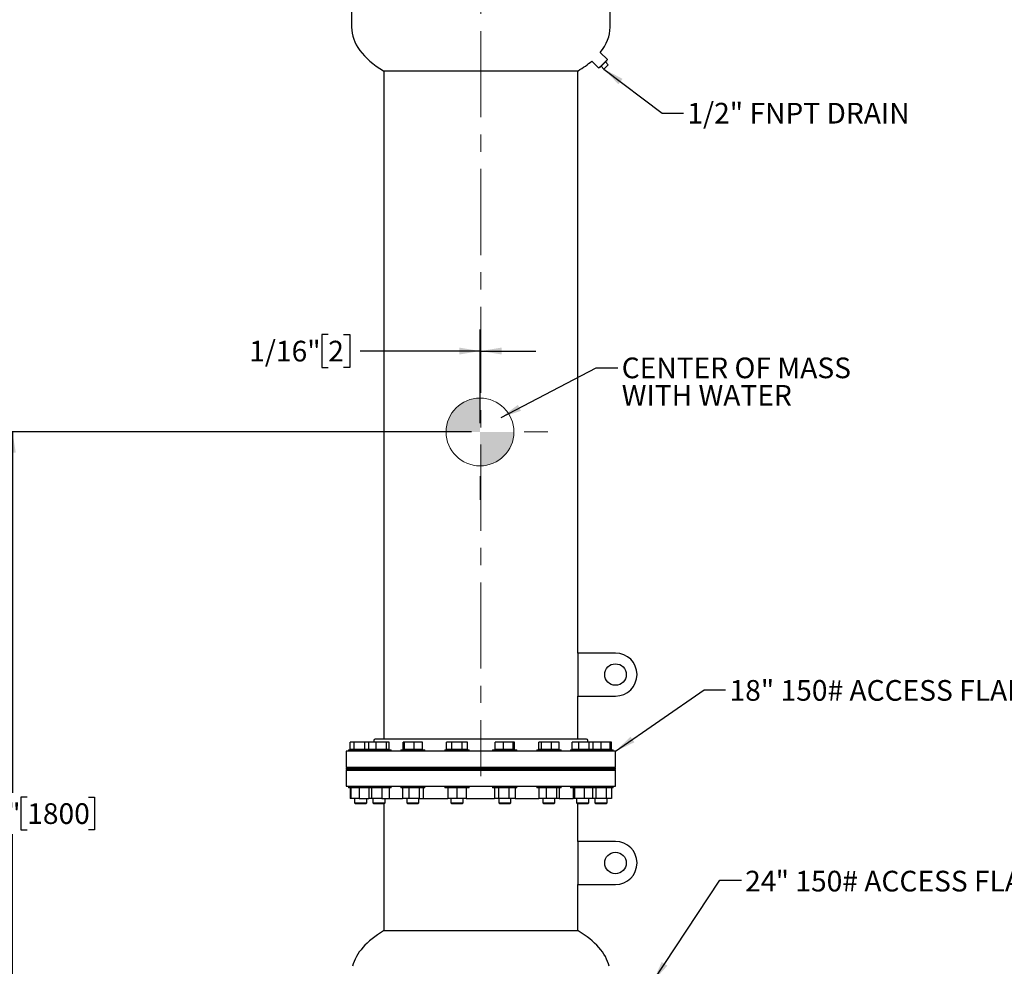
# Model space of a CAD drawing. Units: inches. Extents: x 0.1 to 22.1, y 0.1 to 17.1.
# Drawn here: x 7.5 to 13.2, y 3.2 to 8.7 of the extents above; entities that cross this region are included whole.
import ezdxf

# ---------------------------------------------------------------- set-up
doc = ezdxf.new("R2010")
doc.units = ezdxf.units.IN
doc.header["$MEASUREMENT"] = 0
doc.linetypes.add('CENTERX2', pattern=[0.8, 0.5, -0.1, 0.1, -0.1])
doc.layers.add('7', color=7, linetype='Continuous', lineweight=25)
doc.styles.add('SLDTEXTSTYLE0', font='TXT', dxfattribs={"width": 0.75})
doc.dimstyles.new('SLDDIMSTYLE1', dxfattribs={"dimtxt": 0.12, "dimasz": 0.12, "dimexe": 0, "dimexo": 0.0625, "dimgap": 0.03, "dimtad": 0, "dimtih": 1, "dimtoh": 1, "dimdec": 6, "dimlfac": 16, "dimrnd": 1e-09, "dimzin": 12, "dimdsep": 46, "dimlunit": 5, "dimtxsty": 'SLDTEXTSTYLE0', "dimsah": 1, "dimcen": 0.09, "dimadec": 0, "dimazin": 3, "dimtfac": 1, "dimtofl": 0, "dimtmove": 0, "dimatfit": 3, "dimfxl": 0, "dimfrac": 2, "dimtolj": 1, "dimtzin": 12, "dimarcsym": 0})
doc.dimstyles.new('SLDDIMSTYLE2', dxfattribs={"dimtxt": 0.12, "dimasz": 0.12, "dimexe": 0, "dimexo": 0.0625, "dimgap": 0.03, "dimtad": 0, "dimtih": 1, "dimtoh": 1, "dimdec": 6, "dimlfac": 16, "dimrnd": 1e-09, "dimzin": 12, "dimdsep": 46, "dimlunit": 5, "dimtxsty": 'SLDTEXTSTYLE0', "dimsah": 1, "dimcen": 0.09, "dimadec": 0, "dimazin": 3, "dimtfac": 1, "dimtmove": 0, "dimatfit": 0, "dimfxl": 0, "dimfrac": 2, "dimtolj": 1, "dimtzin": 12, "dimarcsym": 0})
doc.dimstyles.new('SLDDIMSTYLE3', dxfattribs={"dimtxt": 0.18, "dimasz": 0.12, "dimexe": 0, "dimexo": 0.0625, "dimgap": 0, "dimtad": 0, "dimtih": 1, "dimtoh": 1, "dimdec": 0, "dimrnd": 1e-09, "dimzin": 0, "dimdsep": 46, "dimlunit": 5, "dimtxsty": 'Standard', "dimsah": 1, "dimcen": 0.09, "dimadec": 0, "dimazin": 0, "dimtfac": 0.12, "dimtdec": 0, "dimtofl": 0, "dimtmove": 0, "dimatfit": 3, "dimfxl": 0, "dimfrac": 2, "dimtolj": 1, "dimtzin": 0, "dimarcsym": 0})

# ---------------------------------------------------------------- blocks, each defined once
blk = doc.blocks.new('_D_1')
at = {"layer": '7'}
for p, q in [((10.1508, 6.2762), (7.362, 6.2762)), ((7.487, 6.2762), (7.487, 4.1807)), ((7.5733, 4.1563), (7.5367, 4.1563)), ((7.5367, 4.1563), (7.5367, 3.9658)), ((7.928, 4.1563), (7.9645, 4.1563)), ((7.9645, 4.1563), (7.9645, 3.9658)), ((7.5367, 3.9658), (7.5733, 3.9658)), ((7.9645, 3.9658), (7.928, 3.9658)), ((7.487, 1.8459), (7.487, 3.9414)), ((9.4295, 1.8459), (7.362, 1.8459))]:
    blk.add_line(p, q, dxfattribs=at)
for points in [[(7.487, 6.2762), (7.467, 6.1562), (7.507, 6.1562)], [(7.487, 1.8459), (7.507, 1.9659), (7.467, 1.9659)]]:
    blk.add_solid(points, dxfattribs=at)
at = {"layer": '7', "char_height": 0.12, "attachment_point": 1, "style": 'SLDTEXTSTYLE0'}
for s, insert in [('70-7/8"', (6.9728, 4.1205)), ('1800', (7.5733, 4.1205))]:
    blk.add_mtext(s, dxfattribs=dict(at, insert=insert))
blk = doc.blocks.new('_D_2')
at = {"layer": '7'}
for p, q in [((10.2008, 6.3262), (10.2008, 6.8708)), ((9.3201, 6.8411), (9.2835, 6.8411)), ((9.2835, 6.8411), (9.2835, 6.6506)), ((9.4088, 6.8411), (9.4453, 6.8411)), ((9.4453, 6.8411), (9.4453, 6.6506)), ((10.2008, 6.7458), (9.5062, 6.7458)), ((10.2057, 6.7458), (10.5257, 6.7458)), ((9.2835, 6.6506), (9.3201, 6.6506)), ((9.4453, 6.6506), (9.4088, 6.6506))]:
    blk.add_line(p, q, dxfattribs=at)
for points in [[(10.2008, 6.7458), (10.0808, 6.7658), (10.0808, 6.7258)], [(10.2057, 6.7458), (10.3257, 6.7258), (10.3257, 6.7658)]]:
    blk.add_solid(points, dxfattribs=at)
at = {"layer": '7', "char_height": 0.12, "attachment_point": 1, "style": 'SLDTEXTSTYLE0'}
for s, insert in [('1/16"', (8.8615, 6.8053)), ('2', (9.3201, 6.8053))]:
    blk.add_mtext(s, dxfattribs=dict(at, insert=insert))
blk = doc.blocks.new('SW_NOTE_0_16')
at = {"layer": '7', "color": 0, "char_height": 0.12, "attachment_point": 1, "style": 'SLDTEXTSTYLE0'}
for s, insert in [('" 150# ACCESS FLANGE', (0.1987, 0.0537)), ('24', (0.0214, 0.0537))]:
    blk.add_mtext(s, dxfattribs=dict(at, insert=insert))
blk = doc.blocks.new('SW_NOTE_0_17')
at = {"layer": '7', "color": 0, "char_height": 0.12, "attachment_point": 1, "style": 'SLDTEXTSTYLE0'}
for s, insert in [('CENTER OF MASS', (0.0229, 0.0597)), ('WITH WATER', (0.0229, -0.0996))]:
    blk.add_mtext(s, dxfattribs=dict(at, insert=insert))
blk = doc.blocks.new('CENTER_OF_MASS')
at = {"linetype": 'Continuous', "lineweight": 0}
h = blk.add_hatch(color=0, dxfattribs=at)
edge = h.paths.add_edge_path(flags=0)
edge.add_arc((0, 0), 0.1969, 90, 180)
edge.add_line((-0.1969, 0), (0, 0))
edge.add_line((0, 0), (0, 0.1969))
h = blk.add_hatch(color=0, dxfattribs=at)
edge = h.paths.add_edge_path(flags=0)
edge.add_arc((0, 0), 0.1969, 270, 360)
edge.add_line((0.1969, 0), (0, 0))
edge.add_line((0, 0), (0, -0.1969))
at = {"color": 0, "linetype": 'Continuous', "lineweight": 0}
for p, q in [((0, 0.3937), (0, 0.2559)), ((-0.3937, 0), (-0.2559, 0)), ((0.3937, 0), (0.2559, 0)), ((0, -0.3937), (0, -0.2559))]:
    blk.add_line(p, q, dxfattribs=at)
blk.add_circle((0, 0), 0.1969, dxfattribs=at)

msp = doc.modelspace()

# ---------------------------------------------------------------- linework, layer by layer
at = {"color": 7, "linetype": 'Continuous', "lineweight": 25}
for p, q in [((9.45570671, 8.71307413), (9.45570671, 8.6255741)), ((10.95570673, 8.6255741), (10.95570673, 8.71307413)), ((10.9397971, 8.43773909), (10.89836512, 8.47917136)), ((10.84926638, 8.42883301), (10.8900787, 8.38802084)), ((10.9203274, 8.3826312), (10.90375455, 8.39920405)), ((10.9451866, 8.40749062), (10.9203274, 8.3826312)), ((10.9451866, 8.40749062), (10.92861382, 8.42406317)), ((10.93474574, 8.43019524), (10.93349945, 8.43144159)), ((9.64133173, 8.37325109), (10.77008171, 8.37325109)), ((9.64320673, 8.37325109), (9.64320673, 4.49276164)), ((10.76820671, 4.99276164), (10.76820671, 8.37325109)), ((10.89637635, 8.39431834), (10.89762263, 8.39307228)), ((10.76820671, 4.99276164), (10.76820671, 4.74276166)), ((10.98695671, 4.99276164), (10.76820671, 4.99276164)), ((10.76820671, 4.49276164), (10.76820671, 4.74276166)), ((10.76820671, 4.74276166), (10.98695671, 4.74276166)), ((9.44804031, 4.43176164), (9.44804031, 4.47569915)), ((9.47134977, 4.47569915), (9.44804031, 4.47569915)), ((9.47134977, 4.43176164), (9.47134977, 4.47569915)), ((9.53173908, 4.47569915), (9.47134977, 4.47569915)), ((9.53173908, 4.43176164), (9.53173908, 4.47569915)), ((9.55574879, 4.47569915), (9.53173908, 4.47569915)), ((9.55574879, 4.43176164), (9.55574879, 4.47569915)), ((9.59881902, 4.47569915), (9.55574879, 4.47569915)), ((9.58461297, 4.48494915), (9.58461297, 4.47569915)), ((10.81898795, 4.49276164), (9.59242549, 4.49276164)), ((9.59881902, 4.43176164), (9.59881902, 4.47569915)), ((9.657654, 4.47569915), (9.59881902, 4.47569915)), ((9.657654, 4.43176164), (9.657654, 4.47569915)), ((9.67341876, 4.47569915), (9.657654, 4.47569915)), ((9.67341876, 4.43176164), (9.67341876, 4.47569915)), ((9.7544571, 4.43176164), (9.7544571, 4.47569915)), ((9.76240748, 4.47569915), (9.7544571, 4.47569915)), ((9.76240748, 4.43176164), (9.76240748, 4.47569915)), ((9.81868143, 4.47569915), (9.76240748, 4.47569915)), ((9.81868143, 4.43176164), (9.81868143, 4.47569915)), ((9.86700494, 4.47569915), (9.81868143, 4.47569915)), ((9.86700494, 4.43176164), (9.86700494, 4.47569915)), ((10.00609925, 4.43176164), (10.00609925, 4.47569915)), ((10.03655447, 4.47569915), (10.00609925, 4.47569915)), ((10.03655447, 4.43176164), (10.03655447, 4.47569915)), ((10.09746492, 4.47569915), (10.03655447, 4.47569915)), ((10.09746492, 4.43176164), (10.09746492, 4.47569915)), ((10.12792014, 4.47569915), (10.09746492, 4.47569915)), ((10.12792014, 4.43176164), (10.12792014, 4.47569915)), ((10.28812982, 4.43176164), (10.28812982, 4.47569915)), ((10.33645333, 4.47569915), (10.28812982, 4.47569915)), ((10.33645333, 4.43176164), (10.33645333, 4.47569915)), ((10.39272725, 4.47569915), (10.33645333, 4.47569915)), ((10.39272725, 4.43176164), (10.39272725, 4.47569915)), ((10.40067767, 4.47569915), (10.39272725, 4.47569915)), ((10.40067767, 4.43176164), (10.40067767, 4.47569915)), ((10.54184743, 4.43176164), (10.54184743, 4.47569915)), ((10.55761223, 4.47569915), (10.54184743, 4.47569915)), ((10.55761223, 4.43176164), (10.55761223, 4.47569915)), ((10.61644722, 4.47569915), (10.55761223, 4.47569915)), ((10.61644722, 4.43176164), (10.61644722, 4.47569915)), ((10.6595174, 4.47569915), (10.61644722, 4.47569915)), ((10.6595174, 4.43176164), (10.6595174, 4.47569915)), ((10.73644028, 4.43176164), (10.73644028, 4.47569915)), ((10.77352023, 4.47569915), (10.73644028, 4.47569915)), ((10.77352023, 4.43176164), (10.77352023, 4.47569915)), ((10.83390961, 4.47569915), (10.77352023, 4.47569915)), ((10.82680046, 4.47569915), (10.82680046, 4.48494915)), ((10.83390961, 4.43176164), (10.83390961, 4.47569915)), ((10.857219, 4.47569915), (10.83390961, 4.47569915)), ((10.90298375, 4.47569915), (10.857219, 4.47569915)), ((10.857219, 4.43176164), (10.857219, 4.47569915)), ((10.90298375, 4.43176164), (10.90298375, 4.47569915)), ((10.95573379, 4.47569915), (10.90298375, 4.47569915)), ((10.96337313, 4.47569915), (10.95573379, 4.47569915)), ((10.95573379, 4.43176164), (10.95573379, 4.47569915)), ((10.96337313, 4.43176164), (10.96337313, 4.47569915)), ((9.42445673, 4.42244915), (9.42445673, 4.32869914)), ((10.98695671, 4.42244915), (9.42445673, 4.42244915)), ((9.43811718, 4.43082415), (9.43811718, 4.42244915)), ((9.43811718, 4.43082415), (9.44346942, 4.43082415)), ((9.44346942, 4.43082415), (9.54427131, 4.43082415)), ((9.45969504, 4.43176164), (9.44804031, 4.43176164)), ((9.45567965, 4.43176164), (9.45567965, 4.43082415)), ((9.47134977, 4.43176164), (9.45969504, 4.43176164)), ((9.50154443, 4.43176164), (9.47134977, 4.43176164)), ((9.53173908, 4.43176164), (9.50154443, 4.43176164)), ((9.55027907, 4.43176164), (9.53173908, 4.43176164)), ((9.54427131, 4.43082415), (9.54427131, 4.42244915)), ((9.54427131, 4.43082415), (9.56486534, 4.43082415)), ((9.55574879, 4.43176164), (9.55027907, 4.43176164)), ((9.5772839, 4.43176164), (9.55574879, 4.43176164)), ((9.56117965, 4.43082415), (9.56117965, 4.43176164)), ((9.56183378, 4.43176164), (9.56183378, 4.43082415)), ((9.56486534, 4.43082415), (9.68489628, 4.43082415)), ((9.59881902, 4.43176164), (9.5772839, 4.43176164)), ((9.62823649, 4.43176164), (9.59881902, 4.43176164)), ((9.657654, 4.43176164), (9.62823649, 4.43176164)), ((9.66553636, 4.43176164), (9.657654, 4.43176164)), ((9.67341876, 4.43176164), (9.66553636, 4.43176164)), ((9.66733378, 4.43082415), (9.66733378, 4.43176164)), ((9.68489628, 4.42244915), (9.68489628, 4.43082415)), ((9.74041851, 4.43082415), (9.74041851, 4.42244915)), ((9.74041851, 4.43082415), (9.78382357, 4.43082415)), ((9.75843231, 4.43176164), (9.7544571, 4.43176164)), ((9.75798102, 4.43176164), (9.75798102, 4.43082415)), ((9.76240748, 4.43176164), (9.75843231, 4.43176164)), ((9.79054445, 4.43176164), (9.76240748, 4.43176164)), ((9.78382357, 4.43082415), (9.88104349, 4.43082415)), ((9.81868143, 4.43176164), (9.79054445, 4.43176164)), ((9.84284317, 4.43176164), (9.81868143, 4.43176164)), ((9.86700494, 4.43176164), (9.84284317, 4.43176164)), ((9.86348102, 4.43082415), (9.86348102, 4.43176164)), ((9.88104349, 4.42244915), (9.88104349, 4.43082415)), ((9.9966972, 4.43082415), (9.9966972, 4.42244915)), ((9.9966972, 4.43082415), (10.0670097, 4.43082415)), ((10.02132685, 4.43176164), (10.00609925, 4.43176164)), ((10.01425969, 4.43176164), (10.01425969, 4.43082415)), ((10.03655447, 4.43176164), (10.02132685, 4.43176164)), ((10.0670097, 4.43176164), (10.03655447, 4.43176164)), ((10.09746492, 4.43176164), (10.0670097, 4.43176164)), ((10.0670097, 4.43082415), (10.13732219, 4.43082415)), ((10.11269254, 4.43176164), (10.09746492, 4.43176164)), ((10.12792014, 4.43176164), (10.11269254, 4.43176164)), ((10.1197597, 4.43082415), (10.1197597, 4.43176164)), ((10.13732219, 4.42244915), (10.13732219, 4.43082415)), ((10.27409125, 4.43082415), (10.27409125, 4.42244915)), ((10.27409125, 4.43082415), (10.37131118, 4.43082415)), ((10.31229158, 4.43176164), (10.28812982, 4.43176164)), ((10.29165374, 4.43176164), (10.29165374, 4.43082415)), ((10.33645333, 4.43176164), (10.31229158, 4.43176164)), ((10.36459029, 4.43176164), (10.33645333, 4.43176164)), ((10.39272725, 4.43176164), (10.36459029, 4.43176164)), ((10.37131118, 4.43082415), (10.41471624, 4.43082415)), ((10.39670246, 4.43176164), (10.39272725, 4.43176164)), ((10.40067767, 4.43176164), (10.39670246, 4.43176164)), ((10.39715375, 4.43082415), (10.39715375, 4.43176164)), ((10.41471624, 4.42244915), (10.41471624, 4.43082415)), ((10.53036995, 4.43082415), (10.53036995, 4.42244915)), ((10.53036995, 4.43082415), (10.65040089, 4.43082415)), ((10.54972983, 4.43176164), (10.54184743, 4.43176164)), ((10.54793242, 4.43176164), (10.54793242, 4.43082415)), ((10.55761223, 4.43176164), (10.54972983, 4.43176164)), ((10.58702974, 4.43176164), (10.55761223, 4.43176164)), ((10.61644722, 4.43176164), (10.58702974, 4.43176164)), ((10.63798233, 4.43176164), (10.61644722, 4.43176164)), ((10.6595174, 4.43176164), (10.63798233, 4.43176164)), ((10.65040089, 4.43082415), (10.67099493, 4.43082415)), ((10.65343242, 4.43082415), (10.65343242, 4.43176164)), ((10.67099493, 4.42244915), (10.67099493, 4.43082415)), ((10.72651715, 4.43082415), (10.72651715, 4.42244915)), ((10.72651715, 4.43082415), (10.86178996, 4.43082415)), ((10.75498024, 4.43176164), (10.73644028, 4.43176164)), ((10.74407966, 4.43176164), (10.74407966, 4.43082415)), ((10.77352023, 4.43176164), (10.75498024, 4.43176164)), ((10.80371492, 4.43176164), (10.77352023, 4.43176164)), ((10.83390961, 4.43176164), (10.80371492, 4.43176164)), ((10.84556427, 4.43176164), (10.83390961, 4.43176164)), ((10.857219, 4.43176164), (10.84556427, 4.43176164)), ((10.84957966, 4.43082415), (10.84957966, 4.43176164)), ((10.85023379, 4.43176164), (10.85023379, 4.43082415)), ((10.87660877, 4.43176164), (10.857219, 4.43176164)), ((10.86178996, 4.43082415), (10.86714213, 4.43082415)), ((10.86714213, 4.42244915), (10.86714213, 4.43082415)), ((10.86714213, 4.43082415), (10.97329626, 4.43082415)), ((10.90298375, 4.43176164), (10.87660877, 4.43176164)), ((10.92935873, 4.43176164), (10.90298375, 4.43176164)), ((10.95573379, 4.43176164), (10.92935873, 4.43176164)), ((10.95573379, 4.43082415), (10.95573379, 4.43176164)), ((10.96337313, 4.43176164), (10.95573379, 4.43176164)), ((10.97329626, 4.42244915), (10.97329626, 4.43082415)), ((10.98695671, 4.32869914), (10.98695671, 4.42244915)), ((10.98695671, 4.32869914), (9.42445673, 4.32869914)), ((9.42445673, 4.3247929), (9.42445673, 4.31698039)), ((10.98695671, 4.3247929), (9.42445673, 4.3247929)), ((10.98695671, 4.31698039), (9.42445673, 4.31698039)), ((9.42445673, 4.31307415), (9.42445673, 4.21932414)), ((9.42445673, 4.31307415), (10.98695671, 4.31307415)), ((9.47327343, 4.32869914), (9.47327343, 4.3247929)), ((9.47327343, 4.31698039), (9.47327343, 4.31307415)), ((9.54358594, 4.3247929), (9.54358594, 4.32869914)), ((9.54358594, 4.31307415), (9.54358594, 4.31698039)), ((9.54945672, 4.32869914), (9.54945672, 4.3247929)), ((9.54945672, 4.31698039), (9.54945672, 4.31307415)), ((9.57942756, 4.32869914), (9.57942756, 4.3247929)), ((9.57942756, 4.31698039), (9.57942756, 4.31307415)), ((9.64974003, 4.3247929), (9.64974003, 4.32869914)), ((9.64974003, 4.31307415), (9.64974003, 4.31698039)), ((9.77557476, 4.32869914), (9.77557476, 4.3247929)), ((9.77557476, 4.31698039), (9.77557476, 4.31307415)), ((9.84588727, 4.3247929), (9.84588727, 4.32869914)), ((9.84588727, 4.31307415), (9.84588727, 4.31698039)), ((10.03185343, 4.32869914), (10.03185343, 4.3247929)), ((10.03185343, 4.31698039), (10.03185343, 4.31307415)), ((10.10216594, 4.3247929), (10.10216594, 4.32869914)), ((10.10216594, 4.31307415), (10.10216594, 4.31698039)), ((10.3092475, 4.32869914), (10.3092475, 4.3247929)), ((10.3092475, 4.31698039), (10.3092475, 4.31307415)), ((10.37956, 4.3247929), (10.37956, 4.32869914)), ((10.37956, 4.31307415), (10.37956, 4.31698039)), ((10.56552616, 4.32869914), (10.56552616, 4.3247929)), ((10.56552616, 4.31698039), (10.56552616, 4.31307415)), ((10.63583867, 4.3247929), (10.63583867, 4.32869914)), ((10.63583867, 4.31307415), (10.63583867, 4.31698039)), ((10.76167341, 4.32869914), (10.76167341, 4.3247929)), ((10.76167341, 4.31698039), (10.76167341, 4.31307415)), ((10.83198588, 4.3247929), (10.83198588, 4.32869914)), ((10.83198588, 4.31307415), (10.83198588, 4.31698039)), ((10.86195672, 4.3247929), (10.86195672, 4.32869914)), ((10.86195672, 4.31307415), (10.86195672, 4.31698039)), ((10.8678275, 4.32869914), (10.8678275, 4.3247929)), ((10.8678275, 4.31698039), (10.8678275, 4.31307415)), ((10.93814, 4.3247929), (10.93814, 4.32869914)), ((10.93814, 4.31307415), (10.93814, 4.31698039)), ((10.98695671, 4.31698039), (10.98695671, 4.3247929)), ((10.98695671, 4.21932414), (10.98695671, 4.31307415)), ((9.42445673, 4.21932414), (10.98695671, 4.21932414)), ((9.43811718, 4.21932414), (9.43811718, 4.21094915)), ((9.44346942, 4.21094915), (9.43811718, 4.21094915)), ((9.54427131, 4.21094915), (9.44346942, 4.21094915)), ((9.44751921, 4.21094915), (9.44751921, 4.14851164)), ((9.45215573, 4.21094915), (9.45215573, 4.14851164)), ((9.50047927, 4.21094915), (9.50047927, 4.14851164)), ((9.54427131, 4.21932414), (9.54427131, 4.21094915)), ((9.56486534, 4.21094915), (9.54427131, 4.21094915)), ((9.55574879, 4.21094915), (9.55574879, 4.14851164)), ((9.68489628, 4.21094915), (9.56486534, 4.21094915)), ((9.57151359, 4.21094915), (9.57151359, 4.14851164)), ((9.63034857, 4.21094915), (9.63034857, 4.14851164)), ((9.67341876, 4.21094915), (9.67341876, 4.14851164)), ((9.68489628, 4.21094915), (9.68489628, 4.21932414)), ((9.74041851, 4.21932414), (9.74041851, 4.21094915)), ((9.78382357, 4.21094915), (9.74041851, 4.21094915)), ((9.75034164, 4.21094915), (9.75034164, 4.14851164)), ((9.88104349, 4.21094915), (9.78382357, 4.21094915)), ((9.78742159, 4.21094915), (9.78742159, 4.14851164)), ((9.84781093, 4.21094915), (9.84781093, 4.14851164)), ((9.87112036, 4.21094915), (9.87112036, 4.14851164)), ((9.88104349, 4.21094915), (9.88104349, 4.21932414)), ((9.9966972, 4.21932414), (9.9966972, 4.21094915)), ((10.0670097, 4.21094915), (9.9966972, 4.21094915)), ((10.01425969, 4.21094915), (10.01425969, 4.14851164)), ((10.13732219, 4.21094915), (10.0670097, 4.21094915)), ((10.0670097, 4.21094915), (10.0670097, 4.14851164)), ((10.1197597, 4.21094915), (10.1197597, 4.14851164)), ((10.13732219, 4.21094915), (10.13732219, 4.21932414)), ((10.27409125, 4.21932414), (10.27409125, 4.21094915)), ((10.37131118, 4.21094915), (10.27409125, 4.21094915)), ((10.28401439, 4.21094915), (10.28401439, 4.14851164)), ((10.30732381, 4.21094915), (10.30732381, 4.14851164)), ((10.36771316, 4.21094915), (10.36771316, 4.14851164)), ((10.41471624, 4.21094915), (10.37131118, 4.21094915)), ((10.40479311, 4.21094915), (10.40479311, 4.14851164)), ((10.41471624, 4.21094915), (10.41471624, 4.21932414)), ((10.53036995, 4.21932414), (10.53036995, 4.21094915)), ((10.65040089, 4.21094915), (10.53036995, 4.21094915)), ((10.54184743, 4.21094915), (10.54184743, 4.14851164)), ((10.58491766, 4.21094915), (10.58491766, 4.14851164)), ((10.64375264, 4.21094915), (10.64375264, 4.14851164)), ((10.67099493, 4.21094915), (10.65040089, 4.21094915)), ((10.6595174, 4.21094915), (10.6595174, 4.14851164)), ((10.67099493, 4.21094915), (10.67099493, 4.21932414)), ((10.72651715, 4.21932414), (10.72651715, 4.21094915)), ((10.86178996, 4.21094915), (10.72651715, 4.21094915)), ((10.74055574, 4.21094915), (10.74055574, 4.14851164)), ((10.74850612, 4.21094915), (10.74850612, 4.14851164)), ((10.80478004, 4.21094915), (10.80478004, 4.14851164)), ((10.85310358, 4.21094915), (10.85310358, 4.14851164)), ((10.86714213, 4.21094915), (10.86178996, 4.21094915)), ((10.86714213, 4.21094915), (10.86714213, 4.21932414)), ((10.97329626, 4.21094915), (10.86714213, 4.21094915)), ((10.87252855, 4.21094915), (10.87252855, 4.14851164)), ((10.93343895, 4.21094915), (10.93343895, 4.14851164)), ((10.96389423, 4.21094915), (10.96389423, 4.14851164)), ((10.97329626, 4.21094915), (10.97329626, 4.21932414)), ((9.45215573, 4.14851164), (9.44751921, 4.14851164)), ((9.50047927, 4.14851164), (9.45215573, 4.14851164)), ((9.47327343, 4.14851164), (9.47327343, 4.12363977)), ((9.47327343, 4.12363977), (9.47858908, 4.11832415)), ((9.47327343, 4.12363977), (9.47594955, 4.12363977)), ((9.47594955, 4.12363977), (9.54358594, 4.12363977)), ((9.47858908, 4.11832415), (9.48086056, 4.11832415)), ((9.48086056, 4.11832415), (9.53827029, 4.11832415)), ((9.50047927, 4.14851164), (9.55574879, 4.14851164)), ((9.53827029, 4.11832415), (9.54358594, 4.12363977)), ((9.54358594, 4.12363977), (9.54358594, 4.14851164)), ((9.57151359, 4.14851164), (9.55574879, 4.14851164)), ((9.63034857, 4.14851164), (9.57151359, 4.14851164)), ((9.57942756, 4.14851164), (9.57942756, 4.12363977)), ((9.57942756, 4.12363977), (9.58474314, 4.11832415)), ((9.57942756, 4.12363977), (9.58972454, 4.12363977)), ((9.58474314, 4.11832415), (9.59348327, 4.11832415)), ((9.58972454, 4.12363977), (9.64974003, 4.12363977)), ((9.59348327, 4.11832415), (9.64442442, 4.11832415)), ((9.63034857, 4.14851164), (9.67341876, 4.14851164)), ((9.64320673, 4.11832415), (9.64320673, 3.37949101)), ((9.64442442, 4.11832415), (9.64974003, 4.12363977)), ((9.64974003, 4.12363977), (9.64974003, 4.14851164)), ((9.67341876, 4.14901164), (9.75034164, 4.14901164)), ((9.78742159, 4.14851164), (9.75034164, 4.14851164)), ((9.77557476, 4.14851164), (9.77557476, 4.12363977)), ((9.77557476, 4.12363977), (9.78089038, 4.11832415)), ((9.77557476, 4.12363977), (9.79727729, 4.12363977)), ((9.78089038, 4.11832415), (9.7993115, 4.11832415)), ((9.84781093, 4.14851164), (9.78742159, 4.14851164)), ((9.79727729, 4.12363977), (9.84588727, 4.12363977)), ((9.7993115, 4.11832415), (9.84057162, 4.11832415)), ((9.84057162, 4.11832415), (9.84588727, 4.12363977)), ((9.84588727, 4.12363977), (9.84588727, 4.14851164)), ((9.84781093, 4.14851164), (9.87112036, 4.14851164)), ((9.87112036, 4.14901164), (10.01425969, 4.14901164)), ((10.0670097, 4.14851164), (10.01425969, 4.14851164)), ((10.03185343, 4.14851164), (10.03185343, 4.12363977)), ((10.03185343, 4.12363977), (10.03716907, 4.11832415)), ((10.03185343, 4.12363977), (10.0670097, 4.12363977)), ((10.03716907, 4.11832415), (10.0670097, 4.11832415)), ((10.1197597, 4.14851164), (10.0670097, 4.14851164)), ((10.0670097, 4.12363977), (10.10216594, 4.12363977)), ((10.0670097, 4.11832415), (10.09685032, 4.11832415)), ((10.09685032, 4.11832415), (10.10216594, 4.12363977)), ((10.10216594, 4.12363977), (10.10216594, 4.14851164)), ((10.1197597, 4.14901164), (10.28401439, 4.14901164)), ((10.30732381, 4.14851164), (10.28401439, 4.14851164)), ((10.36771316, 4.14851164), (10.30732381, 4.14851164)), ((10.3092475, 4.14851164), (10.3092475, 4.12363977)), ((10.3092475, 4.12363977), (10.31456312, 4.11832415)), ((10.3092475, 4.12363977), (10.35785746, 4.12363977)), ((10.31456312, 4.11832415), (10.35582326, 4.11832415)), ((10.35582326, 4.11832415), (10.37424437, 4.11832415)), ((10.35785746, 4.12363977), (10.37956, 4.12363977)), ((10.40479311, 4.14851164), (10.36771316, 4.14851164)), ((10.37424437, 4.11832415), (10.37956, 4.12363977)), ((10.37956, 4.12363977), (10.37956, 4.14851164)), ((10.40479311, 4.14901164), (10.54184743, 4.14901164)), ((10.58491766, 4.14851164), (10.54184743, 4.14851164)), ((10.56552616, 4.14851164), (10.56552616, 4.12363977)), ((10.56552616, 4.12363977), (10.57084182, 4.11832415)), ((10.56552616, 4.12363977), (10.62554165, 4.12363977)), ((10.57084182, 4.11832415), (10.62178292, 4.11832415)), ((10.64375264, 4.14851164), (10.58491766, 4.14851164)), ((10.62178292, 4.11832415), (10.63052306, 4.11832415)), ((10.62554165, 4.12363977), (10.63583867, 4.12363977)), ((10.63052306, 4.11832415), (10.63583867, 4.12363977)), ((10.63583867, 4.12363977), (10.63583867, 4.14851164)), ((10.6595174, 4.14851164), (10.64375264, 4.14851164)), ((10.6595174, 4.14901164), (10.74055574, 4.14901164)), ((10.74850612, 4.14851164), (10.74055574, 4.14851164)), ((10.80478004, 4.14851164), (10.74850612, 4.14851164)), ((10.76167341, 4.14851164), (10.76167341, 4.12363977)), ((10.76167341, 4.12363977), (10.76698902, 4.11832415)), ((10.76167341, 4.12363977), (10.82930975, 4.12363977)), ((10.76698902, 4.11832415), (10.82439882, 4.11832415)), ((10.76820671, 3.89901164), (10.76820671, 4.11832415)), ((10.85310358, 4.14851164), (10.80478004, 4.14851164)), ((10.82439882, 4.11832415), (10.8266703, 4.11832415)), ((10.8266703, 4.11832415), (10.83198588, 4.12363977)), ((10.82930975, 4.12363977), (10.83198588, 4.12363977)), ((10.83198588, 4.12363977), (10.83198588, 4.14851164)), ((10.87252855, 4.14851164), (10.85310358, 4.14851164)), ((10.8678275, 4.14851164), (10.8678275, 4.12363977)), ((10.8678275, 4.12363977), (10.87314315, 4.11832415)), ((10.8678275, 4.12363977), (10.93814, 4.12363977)), ((10.93343895, 4.14851164), (10.87252855, 4.14851164)), ((10.87314315, 4.11832415), (10.93282435, 4.11832415)), ((10.93282435, 4.11832415), (10.93814, 4.12363977)), ((10.96389423, 4.14851164), (10.93343895, 4.14851164)), ((10.93814, 4.12363977), (10.93814, 4.14851164)), ((10.76820671, 3.89901164), (10.76820671, 3.64901166)), ((10.98695671, 3.89901164), (10.76820671, 3.89901164)), ((10.76820671, 3.37949101), (10.76820671, 3.64901166)), ((10.76820671, 3.64901166), (10.98695671, 3.64901166)), ((10.77008171, 3.37949101), (9.64133173, 3.37949101))]:
    msp.add_line(p, q, dxfattribs=at)
at = {"color": 7, "linetype": 'Continuous', "lineweight": 25, "flags": 128}
for points in [[(10.9149379, 8.41287997), (10.91104908, 8.408991), (10.90725595, 8.40519795), (10.90365203, 8.4015941), (10.90032603, 8.39826803), (10.89735981, 8.39530188), (10.89482639, 8.39276839), (10.89278819, 8.39073033), (10.89129536, 8.38923758), (10.89038472, 8.38832679), (10.8900787, 8.38802084)], [(10.91618418, 8.41163361), (10.91277349, 8.40822306), (10.90947895, 8.40492838), (10.90641278, 8.4018622), (10.90367938, 8.39912895), (10.90137176, 8.39682133), (10.89956858, 8.39501794), (10.89833124, 8.39378067), (10.89770183, 8.39315118), (10.89762263, 8.39307228)], [(10.9397971, 8.43773909), (10.93949108, 8.43743315), (10.93858044, 8.43652236), (10.93708761, 8.43502961), (10.93504948, 8.43299155), (10.93251606, 8.43045806), (10.92954976, 8.42749191), (10.92622377, 8.42416584), (10.92261984, 8.42056199), (10.91882672, 8.41676894), (10.9149379, 8.41287997)], [(10.93474574, 8.43019524), (10.93466654, 8.43011604), (10.9340372, 8.42948655), (10.93279979, 8.42824928), (10.93099661, 8.42644619), (10.92868906, 8.42413856), (10.92595559, 8.42140502), (10.92288941, 8.41833884), (10.91959488, 8.41504445), (10.91618418, 8.41163361)]]:
    msp.add_lwpolyline(points, dxfattribs=at)
at = {"color": 7, "linetype": 'Continuous', "lineweight": 25}
for centre in [(10.98695672, 4.86776165), (10.98695672, 3.77401165)]:
    msp.add_circle(centre, 0.0625, dxfattribs=at)
for centre, radius, start, end in [((10.98695672, 4.86776165), 0.125, 270, 90), ((9.59242547, 4.48494915), 0.0078125, 90, 180), ((10.81898797, 4.48494915), 0.0078125, 360, 90), ((10.98695672, 3.77401165), 0.125, 270, 90)]:
    msp.add_arc(centre, radius, start, end, dxfattribs=at)
for centre, major_axis, start_param, end_param in [((10.20570672, 8.62557415), (0.75, 0), 3.1415926536, 3.8605391134), ((10.20570672, 8.62557415), (-0.75, 0), 2.7488333517, 3.1415926536), ((10.20570672, 8.62557415), (-0.75, 0), 2.4226461937, 2.6023144631), ((10.20570672, 3.1271679), (0.75, 0), 2.4226461937, 3.0189362293), ((10.20570672, 3.1271679), (-0.75, 0), 3.2642490779, 3.8605391134)]:
    msp.add_ellipse(centre, major_axis=major_axis, ratio=0.5108333333, start_param=start_param, end_param=end_param, dxfattribs=at)
at = {"layer": '7', "linetype": 'CENTERX2', "lineweight": 18}
msp.add_line((10.20570672, 10.20275907), (10.20570672, 4.27730274), dxfattribs=at)

# ---------------------------------------------------------------- block references
at = {"color": 7, "linetype": 'Continuous', "lineweight": 0}
msp.add_blockref('CENTER_OF_MASS', (10.20079857, 6.2762167), dxfattribs=at)
at = {"layer": '7'}
for name, p in [('SW_NOTE_0_17', (11.00025756, 6.64828905)), ('SW_NOTE_0_16', (11.71774965, 3.6748473))]:
    msp.add_blockref(name, p, dxfattribs=at)

# ---------------------------------------------------------------- texts
at = {"layer": '7', "char_height": 0.12, "attachment_point": 1, "style": 'SLDTEXTSTYLE0'}
for s, insert in [('1/2" FNPT DRAIN', (11.40412891, 8.18655311)), ('18" 150# ACCESS FLANGE', (11.64861799, 4.83576104))]:
    msp.add_mtext(s, dxfattribs=dict(at, insert=insert))

# ---------------------------------------------------------------- dimensions: what is measured, and where the dimension line sits
at = {"layer": '7'}
dim = msp.add_linear_dim(base=(10.20079857, 6.74581437), p1=(10.20570672, 4.27730274), p2=(10.20079857, 6.2762167), dimstyle='SLDDIMSTYLE2', dxfattribs=at)
dim.commit()
dim.dimension.update_dxf_attribs({"geometry": '_D_2', "text_midpoint": (9.17169403, 6.74581437), "dimtype": 160})
dim = msp.add_linear_dim(base=(7.48695672, 6.2762167), p1=(9.47952938, 1.8459179), p2=(10.20079857, 6.2762167), angle=90, dimstyle='SLDDIMSTYLE1', dxfattribs=at)
dim.commit()
dim.dimension.update_dxf_attribs({"geometry": '_D_1', "text_midpoint": (7.48695672, 4.0610673), "dimtype": 160})

# ---------------------------------------------------------------- leaders
for points in [[(10.92032739, 8.38263126), (11.25700015, 8.1269777), (11.38200015, 8.1269777)], [(10.32304019, 6.36035441), (10.87525756, 6.64828905), (11.00025756, 6.64828905)], [(10.98695672, 4.42244915), (11.50076349, 4.77868129), (11.62576349, 4.77868129)], [(11.20570672, 3.0881054), (11.59274965, 3.6748473), (11.71774965, 3.6748473)]]:
    msp.add_leader(points, dimstyle='SLDDIMSTYLE3', dxfattribs=at)

doc.saveas('drawing.dxf')
